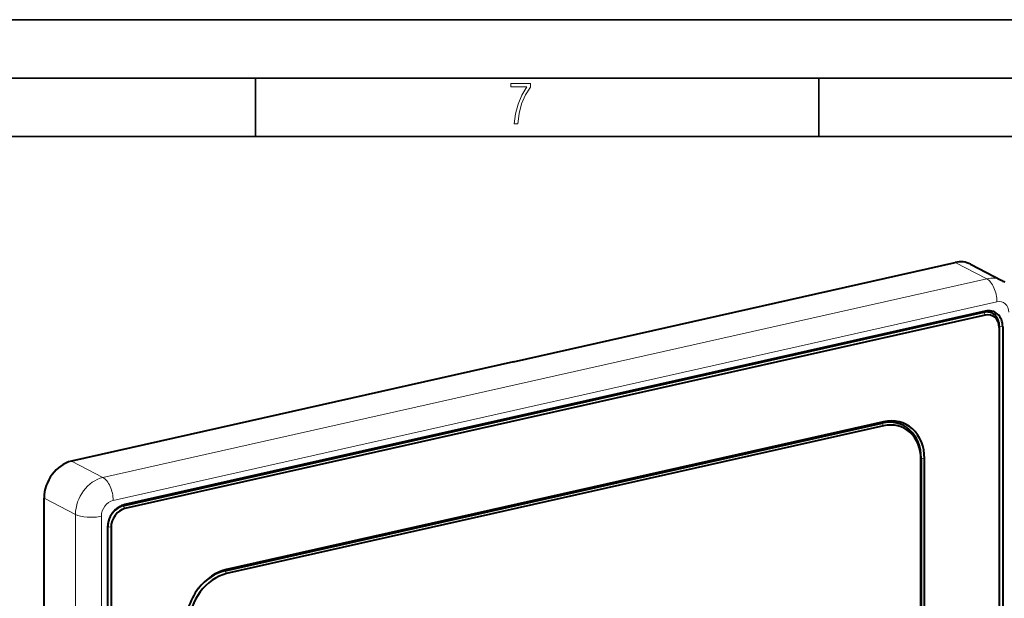
# Model space of a CAD drawing. Extents: x 0 to 420, y 0 to 297.
# Drawn here: x 294 to 378, y 248 to 297 of the extents above; entities that cross this region are included whole.
import ezdxf

# ---------------------------------------------------------------- set-up
doc = ezdxf.new("R2010")
doc.units = 0

msp = doc.modelspace()

# ---------------------------------------------------------------- linework, layer by layer
at = {"color": 7, "lineweight": 35}
for p, q in [((0, 297), (420, 297)), ((0, 297), (420, 297)), ((20.000401, 292), (415, 292)), ((313.75, 287), (313.75, 292)), ((361.875, 287), (361.875, 292)), ((25.000401, 287), (410, 287))]:
    msp.add_line(p, q, dxfattribs=at)
at = {"color": 7, "lineweight": 40}
for p, q in [((335.778259, 267.740326), (373.537659, 276.237793)), ((374.82901, 276.091064), (377.511383, 274.696777)), ((302.451263, 255.430313), (375.965118, 271.97403)), ((376.097046, 272.078522), (302.583191, 255.53479)), ((376.097046, 271.732422), (302.583191, 255.18869)), ((377.279785, 270.668121), (377.279785, 206.432373)), ((377.301727, 206.535568), (377.301727, 270.771332)), ((377.587494, 270.737366), (377.587494, 206.501617)), ((335.778259, 267.740326), (298.01889, 259.242859)), ((311.139282, 249.86795), (367.2771, 262.501343)), ((367.409027, 262.605804), (311.271179, 249.972412)), ((367.409027, 262.259705), (311.271179, 249.626312)), ((370.596741, 215.035706), (370.596741, 259.391357)), ((370.618652, 259.494537), (370.618652, 215.138901)), ((370.904419, 215.10495), (370.904419, 259.460602)), ((295.67981, 225.413757), (295.67981, 256.085327)), ((301.092743, 253.522827), (301.092743, 189.287048)), ((301.114655, 189.390244), (301.114655, 253.626007)), ((301.400421, 253.592056), (301.400421, 189.356293))]:
    msp.add_line(p, q, dxfattribs=at)
at = {"color": 7, "lineweight": 18}
for p, q in [((373.537659, 276.237793), (376.220032, 274.843475)), ((338.460632, 266.346008), (376.220032, 274.843475)), ((377.099487, 272.882812), (301.580719, 255.887909)), ((375.965118, 271.97403), (376.097046, 272.078522)), ((376.097046, 271.732422), (375.965118, 271.97403)), ((377.279785, 270.668121), (377.301727, 270.771332)), ((377.301727, 270.771332), (377.587494, 270.737366)), ((338.460632, 266.346008), (300.701263, 257.848572)), ((367.2771, 262.501343), (367.409027, 262.605804)), ((367.409027, 262.259705), (367.2771, 262.501343)), ((298.01889, 259.242859), (300.701263, 257.848572)), ((370.596741, 259.391357), (370.618652, 259.494537)), ((370.618652, 259.494537), (370.904419, 259.460602)), ((295.67981, 256.085327), (298.362183, 254.691025)), ((302.451263, 255.430313), (302.583191, 255.53479)), ((302.583191, 255.18869), (302.451263, 255.430313)), ((298.362183, 188.536652), (298.362183, 254.691025)), ((300.578278, 188.38031), (300.578278, 254.534668)), ((301.114655, 253.626007), (301.092743, 253.522827)), ((301.400421, 253.592056), (301.114655, 253.626007)), ((311.139282, 249.86795), (311.271179, 249.972412)), ((311.271179, 249.626312), (311.139282, 249.86795))]:
    msp.add_line(p, q, dxfattribs=at)
msp.add_lwpolyline([(335.857758, 288.096741), (336.158447, 288.096741), (336.271179, 288.98465), (336.487305, 289.811493), (336.806763, 290.563171), (337.229584, 291.239685), (337.229584, 291.545074), (335.552399, 291.545074), (335.552399, 291.263184), (336.942993, 291.263184), (336.506073, 290.549103), (336.181915, 289.778625), (335.961121, 288.956482)], close=True, dxfattribs=at)
at = {"color": 7, "lineweight": 40}
msp.add_lwpolyline([(377.511383, 274.696777), (377.595581, 274.650787), (377.677826, 274.601379), (377.758148, 274.548553)], dxfattribs=at)
for centre, major_axis, start_param, end_param in [((373.537659, 273.606628), (-1.291412, -2.484406), 3.141617861, 3.726472952), ((375.965118, 270.47052), (-0.737946, -1.419662), 2.155676625, 3.726472952), ((376.097046, 270.401947), (-0.822876, -1.583069), 2.155676625, 3.726472952), ((376.097046, 270.401947), (-0.653015, -1.256256), 2.155676625, 3.726472952), ((367.2771, 258.742554), (-1.844849, -3.549149), 2.155676625, 3.726472952), ((367.409027, 258.673981), (-1.92981, -3.712555), 2.155676625, 3.726472952), ((367.409027, 258.673981), (-1.759918, -3.385757), 2.155676625, 3.726472952), ((298.01889, 256.611725), (-1.291412, -2.484406), 3.726472952, 5.297269278), ((302.583191, 253.858231), (-0.653015, -1.256256), 3.726472952, 5.297269278), ((302.451263, 253.926804), (0.737946, 1.419662), 0.584880298, 1.321179004), ((302.583191, 253.858231), (-0.822876, -1.583069), 3.726472952, 4.47722705), ((302.583191, 253.858231), (-0.822876, -1.583069), 4.948203428, 5.297269278), ((302.451263, 253.926804), (0.737946, 1.419662), 1.820358588, 2.155676625), ((302.583191, 253.858231), (-0.822876, -1.583069), 4.47722705, 4.948203428), ((311.139282, 246.109161), (1.844849, 3.549149), 0.584880298, 1.329162836), ((311.271179, 246.040588), (-1.92981, -3.712555), 3.726472952, 4.476797247), ((311.271179, 246.040588), (-1.759918, -3.385757), 3.726472952, 5.297269278), ((311.271179, 246.040588), (-1.92981, -3.712555), 4.476797247, 4.948203428)]:
    msp.add_ellipse(centre, major_axis=major_axis, ratio=0.785005, start_param=start_param, end_param=end_param, dxfattribs=at)
at = {"color": 7, "lineweight": 18}
for centre, major_axis, ratio, start_param, end_param in [((376.220032, 273.339966), (0.351288, -1.560959), 0.516517, 1.159904506, 2.730700833), ((376.220032, 272.212341), (-1.291412, -2.484406), 0.785005, 3.141617861, 3.726472952), ((377.099487, 271.755188), (-0.553467, -1.064743), 0.785005, 2.155676625, 3.726472952), ((300.701263, 255.217407), (-1.291412, -2.484406), 0.785005, 3.726472952, 5.297269278), ((300.701263, 256.345032), (0.351288, -1.560959), 0.516517, 1.159904506, 2.730700833), ((301.580719, 254.760269), (-0.553467, -1.064743), 0.785005, 3.726472952, 5.297269278), ((299.698792, 254.991821), (1.600006, 0), 0.34202, 3.723557176, 5.294353503)]:
    msp.add_ellipse(centre, major_axis=major_axis, ratio=ratio, start_param=start_param, end_param=end_param, dxfattribs=at)

doc.saveas('drawing.dxf')
